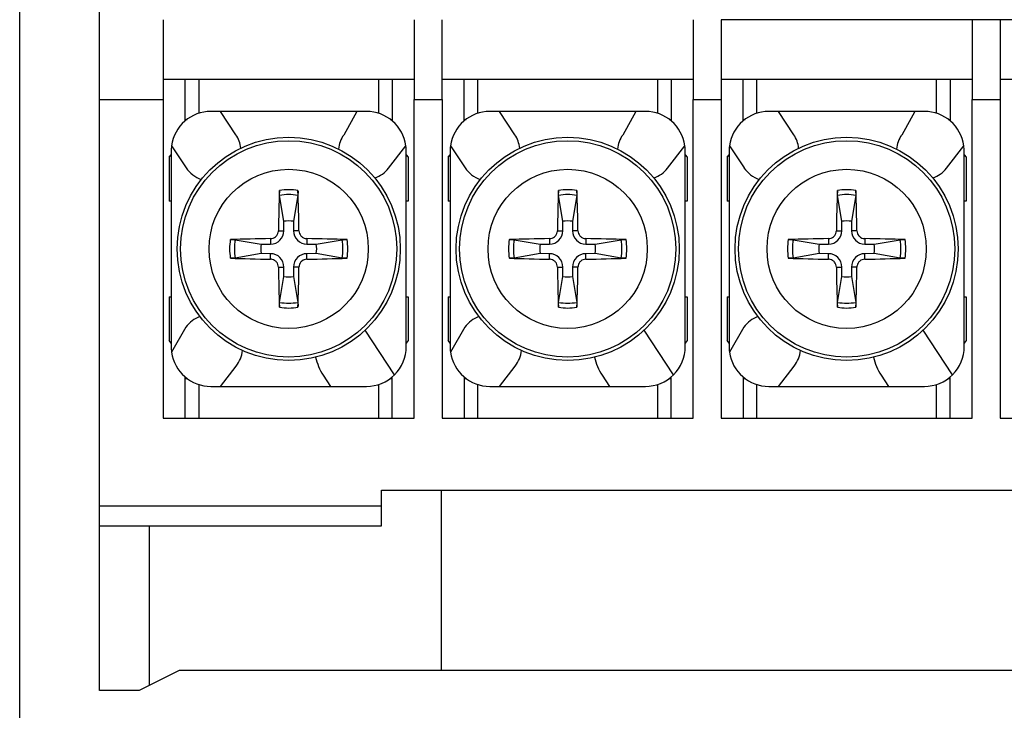
# Model space of a CAD drawing. Units: millimetres. Extents: x 1618 to 2031, y 423 to 709.
# Drawn here: x 1649 to 1674, y 604 to 621 of the extents above; entities that cross this region are included whole.
import ezdxf

# ---------------------------------------------------------------- set-up
doc = ezdxf.new("R2010")
doc.units = ezdxf.units.MM
doc.layers.add('가시적인_것(ISO)', color=7, linetype='Continuous')

msp = doc.modelspace()

# ---------------------------------------------------------------- linework, layer by layer
at = {"layer": '가시적인_것(ISO)', "color": 7, "linetype": 'Continuous'}
for p, q in [((1649.23, 580.839), (1649.23, 627.489)), ((1651.23, 604.664), (1651.23, 627.472)), ((1652.83, 621.489), (1652.83, 619.489)), ((1659.13, 621.489), (1659.13, 619.489)), ((1659.83, 619.489), (1659.83, 621.489)), ((1666.13, 621.489), (1666.13, 619.489)), ((1673.13, 621.489), (1666.83, 621.489)), ((1666.83, 621.489), (1666.83, 619.489)), ((1673.83, 621.489), (1673.13, 621.489)), ((1673.13, 621.489), (1673.13, 619.489)), ((1680.13, 621.489), (1673.83, 621.489)), ((1673.83, 621.489), (1673.83, 619.489)), ((1659.13, 619.989), (1652.83, 619.989)), ((1653.38, 618.949), (1653.38, 619.989)), ((1653.73, 619.143), (1653.73, 619.989)), ((1658.23, 619.989), (1658.23, 619.143)), ((1658.58, 619.989), (1658.58, 618.949)), ((1666.13, 619.989), (1659.83, 619.989)), ((1660.38, 618.949), (1660.38, 619.989)), ((1660.73, 619.143), (1660.73, 619.989)), ((1665.23, 619.989), (1665.23, 619.143)), ((1665.58, 619.989), (1665.58, 618.949)), ((1673.13, 619.989), (1666.83, 619.989)), ((1667.38, 618.949), (1667.38, 619.989)), ((1667.73, 619.143), (1667.73, 619.989)), ((1672.23, 619.989), (1672.23, 619.143)), ((1672.58, 619.989), (1672.58, 618.949)), ((1680.13, 619.989), (1673.83, 619.989)), ((1651.23, 619.489), (1652.83, 619.489)), ((1652.83, 619.489), (1652.83, 611.489)), ((1659.13, 611.489), (1659.13, 619.489)), ((1659.13, 619.489), (1659.83, 619.489)), ((1659.83, 619.489), (1659.83, 611.489)), ((1666.13, 619.489), (1666.83, 619.489)), ((1666.13, 611.489), (1666.13, 619.489)), ((1666.83, 619.489), (1666.83, 611.489)), ((1673.13, 611.489), (1673.13, 619.489)), ((1673.13, 619.489), (1673.83, 619.489)), ((1673.83, 619.489), (1673.83, 611.489)), ((1654.268, 619.189), (1654.03, 619.189)), ((1654.656, 618.603), (1654.268, 619.189)), ((1657.692, 619.189), (1654.268, 619.189)), ((1657.692, 619.189), (1657.361, 618.596)), ((1657.93, 619.189), (1657.692, 619.189)), ((1661.268, 619.189), (1661.03, 619.189)), ((1664.692, 619.189), (1661.268, 619.189)), ((1661.656, 618.603), (1661.268, 619.189)), ((1664.692, 619.189), (1664.361, 618.596)), ((1664.93, 619.189), (1664.692, 619.189)), ((1668.268, 619.189), (1668.03, 619.189)), ((1668.656, 618.603), (1668.268, 619.189)), ((1671.692, 619.189), (1668.268, 619.189)), ((1671.692, 619.189), (1671.361, 618.596)), ((1671.93, 619.189), (1671.692, 619.189)), ((1653.38, 618.989), (1653.43, 618.989)), ((1658.53, 618.989), (1658.58, 618.989)), ((1660.38, 618.989), (1660.43, 618.989)), ((1665.53, 618.989), (1665.58, 618.989)), ((1667.38, 618.989), (1667.43, 618.989)), ((1672.53, 618.989), (1672.58, 618.989)), ((1653.03, 618.189), (1653.03, 613.289)), ((1653.04, 618.327), (1653.405, 617.775)), ((1658.485, 617.762), (1658.921, 618.327)), ((1658.93, 613.289), (1658.93, 618.189)), ((1660.03, 618.189), (1660.03, 613.289)), ((1660.04, 618.327), (1660.405, 617.775)), ((1665.485, 617.762), (1665.921, 618.327)), ((1665.93, 613.289), (1665.93, 618.189)), ((1667.03, 618.189), (1667.03, 613.289)), ((1667.04, 618.327), (1667.405, 617.775)), ((1672.485, 617.762), (1672.921, 618.327)), ((1672.93, 613.289), (1672.93, 618.189)), ((1652.98, 618.039), (1653.03, 618.102)), ((1652.98, 618.039), (1652.98, 616.939)), ((1658.93, 618.102), (1658.98, 618.039)), ((1658.98, 618.039), (1658.98, 616.939)), ((1659.98, 618.039), (1660.03, 618.102)), ((1659.98, 618.039), (1659.98, 616.939)), ((1665.93, 618.102), (1665.98, 618.039)), ((1665.98, 618.039), (1665.98, 616.939)), ((1666.98, 618.039), (1667.03, 618.102)), ((1666.98, 618.039), (1666.98, 616.939)), ((1672.93, 618.102), (1672.98, 618.039)), ((1672.98, 618.039), (1672.98, 616.939)), ((1653.03, 616.939), (1652.98, 616.939)), ((1655.862, 616.431), (1655.751, 617.082)), ((1656.21, 617.082), (1656.099, 616.431)), ((1658.98, 616.939), (1658.93, 616.939)), ((1660.03, 616.939), (1659.98, 616.939)), ((1662.862, 616.431), (1662.751, 617.082)), ((1663.21, 617.082), (1663.099, 616.431)), ((1665.98, 616.939), (1665.93, 616.939)), ((1667.03, 616.939), (1666.98, 616.939)), ((1669.862, 616.431), (1669.751, 617.082)), ((1670.21, 617.082), (1670.099, 616.431)), ((1672.98, 616.939), (1672.93, 616.939)), ((1655.86, 616.194), (1655.862, 616.431)), ((1656.099, 616.431), (1656.101, 616.194)), ((1662.86, 616.194), (1662.862, 616.431)), ((1663.099, 616.431), (1663.101, 616.194)), ((1669.86, 616.194), (1669.862, 616.431)), ((1670.099, 616.431), (1670.101, 616.194)), ((1655.722, 616.195), (1655.86, 616.194)), ((1656.238, 616.195), (1656.101, 616.194)), ((1662.722, 616.195), (1662.86, 616.194)), ((1663.238, 616.195), (1663.101, 616.194)), ((1669.722, 616.195), (1669.86, 616.194)), ((1670.238, 616.195), (1670.101, 616.194)), ((1654.637, 615.968), (1655.288, 615.858)), ((1655.525, 615.997), (1655.526, 615.86)), ((1656.436, 615.997), (1656.435, 615.86)), ((1656.672, 615.858), (1657.323, 615.968)), ((1661.637, 615.968), (1662.288, 615.858)), ((1662.525, 615.997), (1662.526, 615.86)), ((1663.436, 615.997), (1663.435, 615.86)), ((1663.672, 615.858), (1664.323, 615.968)), ((1668.637, 615.968), (1669.288, 615.858)), ((1669.525, 615.997), (1669.526, 615.86)), ((1670.436, 615.997), (1670.435, 615.86)), ((1670.672, 615.858), (1671.323, 615.968)), ((1655.288, 615.858), (1655.526, 615.86)), ((1656.435, 615.86), (1656.672, 615.858)), ((1662.288, 615.858), (1662.526, 615.86)), ((1663.435, 615.86), (1663.672, 615.858)), ((1669.288, 615.858), (1669.526, 615.86)), ((1670.435, 615.86), (1670.672, 615.858)), ((1655.288, 615.62), (1654.637, 615.51)), ((1655.526, 615.618), (1655.288, 615.62)), ((1655.525, 615.481), (1655.526, 615.618)), ((1656.672, 615.62), (1656.435, 615.618)), ((1656.436, 615.481), (1656.435, 615.618)), ((1657.323, 615.51), (1656.672, 615.62)), ((1662.288, 615.62), (1661.637, 615.51)), ((1662.526, 615.618), (1662.288, 615.62)), ((1662.525, 615.481), (1662.526, 615.618)), ((1663.672, 615.62), (1663.435, 615.618)), ((1663.436, 615.481), (1663.435, 615.618)), ((1664.323, 615.51), (1663.672, 615.62)), ((1669.288, 615.62), (1668.637, 615.51)), ((1669.526, 615.618), (1669.288, 615.62)), ((1669.525, 615.481), (1669.526, 615.618)), ((1670.672, 615.62), (1670.435, 615.618)), ((1670.436, 615.481), (1670.435, 615.618)), ((1671.323, 615.51), (1670.672, 615.62)), ((1655.722, 615.283), (1655.86, 615.284)), ((1655.862, 615.047), (1655.86, 615.284)), ((1656.101, 615.284), (1656.099, 615.047)), ((1656.238, 615.283), (1656.101, 615.284)), ((1662.722, 615.283), (1662.86, 615.284)), ((1662.862, 615.047), (1662.86, 615.284)), ((1663.101, 615.284), (1663.099, 615.047)), ((1663.238, 615.283), (1663.101, 615.284)), ((1669.722, 615.283), (1669.86, 615.284)), ((1669.862, 615.047), (1669.86, 615.284)), ((1670.101, 615.284), (1670.099, 615.047)), ((1670.238, 615.283), (1670.101, 615.284)), ((1655.751, 614.396), (1655.862, 615.047)), ((1656.099, 615.047), (1656.21, 614.396)), ((1662.751, 614.396), (1662.862, 615.047)), ((1663.099, 615.047), (1663.21, 614.396)), ((1669.751, 614.396), (1669.862, 615.047)), ((1670.099, 615.047), (1670.21, 614.396)), ((1652.98, 614.539), (1653.03, 614.539)), ((1652.98, 614.539), (1652.98, 613.439)), ((1658.93, 614.539), (1658.98, 614.539)), ((1658.98, 614.539), (1658.98, 613.439)), ((1659.98, 614.539), (1659.98, 613.439)), ((1659.98, 614.539), (1660.03, 614.539)), ((1665.93, 614.539), (1665.98, 614.539)), ((1665.98, 614.539), (1665.98, 613.439)), ((1666.98, 614.539), (1666.98, 613.439)), ((1666.98, 614.539), (1667.03, 614.539)), ((1672.93, 614.539), (1672.98, 614.539)), ((1672.98, 614.539), (1672.98, 613.439)), ((1653.397, 613.777), (1653.04, 613.151)), ((1658.636, 612.581), (1657.898, 613.698)), ((1660.397, 613.777), (1660.04, 613.151)), ((1665.636, 612.581), (1664.898, 613.698)), ((1667.397, 613.777), (1667.04, 613.151)), ((1672.636, 612.581), (1671.898, 613.698)), ((1653.03, 613.376), (1652.98, 613.439)), ((1658.98, 613.439), (1658.93, 613.376)), ((1660.03, 613.376), (1659.98, 613.439)), ((1665.98, 613.439), (1665.93, 613.376)), ((1667.03, 613.376), (1666.98, 613.439)), ((1672.98, 613.439), (1672.93, 613.376)), ((1654.268, 612.289), (1654.663, 612.801)), ((1661.268, 612.289), (1661.663, 612.801)), ((1668.268, 612.289), (1668.663, 612.801)), ((1653.38, 611.489), (1653.38, 612.529)), ((1653.38, 612.489), (1653.43, 612.489)), ((1656.845, 612.571), (1657.031, 612.289)), ((1658.53, 612.489), (1658.58, 612.489)), ((1658.58, 611.489), (1658.58, 612.529)), ((1660.38, 612.529), (1660.38, 611.489)), ((1660.38, 612.489), (1660.43, 612.489)), ((1663.845, 612.571), (1664.031, 612.289)), ((1665.53, 612.489), (1665.58, 612.489)), ((1665.58, 611.489), (1665.58, 612.529)), ((1667.38, 612.529), (1667.38, 611.489)), ((1667.38, 612.489), (1667.43, 612.489)), ((1670.845, 612.571), (1671.031, 612.289)), ((1672.53, 612.489), (1672.58, 612.489)), ((1672.58, 611.489), (1672.58, 612.529)), ((1653.73, 611.489), (1653.73, 612.335)), ((1654.03, 612.289), (1654.268, 612.289)), ((1654.268, 612.289), (1657.031, 612.289)), ((1657.031, 612.289), (1657.93, 612.289)), ((1658.23, 612.335), (1658.23, 611.489)), ((1660.73, 611.489), (1660.73, 612.335)), ((1661.03, 612.289), (1661.268, 612.289)), ((1661.268, 612.289), (1664.031, 612.289)), ((1664.031, 612.289), (1664.93, 612.289)), ((1665.23, 612.335), (1665.23, 611.489)), ((1667.73, 611.489), (1667.73, 612.335)), ((1668.03, 612.289), (1668.268, 612.289)), ((1668.268, 612.289), (1671.031, 612.289)), ((1671.031, 612.289), (1671.93, 612.289)), ((1672.23, 612.335), (1672.23, 611.489)), ((1652.83, 611.489), (1659.13, 611.489)), ((1659.83, 611.489), (1666.13, 611.489)), ((1666.83, 611.489), (1673.13, 611.489)), ((1673.83, 611.489), (1680.13, 611.489)), ((1658.305, 609.689), (1686.73, 609.689)), ((1658.305, 609.289), (1658.305, 609.689)), ((1659.805, 609.689), (1659.805, 605.164)), ((1658.305, 609.289), (1651.23, 609.289)), ((1658.305, 608.789), (1658.305, 609.289)), ((1651.23, 608.789), (1658.305, 608.789)), ((1652.48, 608.789), (1652.48, 604.789)), ((1653.23, 605.164), (1652.23, 604.664)), ((1725.23, 605.164), (1653.23, 605.164)), ((1652.23, 604.664), (1651.23, 604.664))]:
    msp.add_line(p, q, dxfattribs=at)
for centre, radius in [((1655.98, 615.739), 2.8), ((1655.98, 615.739), 2.714), ((1662.98, 615.739), 2.8), ((1662.98, 615.739), 2.714), ((1669.98, 615.739), 2.8), ((1669.98, 615.739), 2.714), ((1655.98, 615.739), 1.998), ((1662.98, 615.739), 1.998), ((1669.98, 615.739), 1.998)]:
    msp.add_circle(centre, radius, dxfattribs=at)
for centre, radius, start, end in [((1654.03, 618.189), 1, 90, 172.0558), ((1657.93, 618.189), 1, 7.9442, 90), ((1661.03, 618.189), 1, 90, 172.0558), ((1664.93, 618.189), 1, 7.9442, 90), ((1668.03, 618.189), 1, 90, 172.0558), ((1671.93, 618.189), 1, 7.9442, 90), ((1654.03, 618.189), 0.75, 5.9591, 33.4654), ((1657.93, 618.189), 0.7, 144.4604, 175.5362), ((1661.03, 618.189), 0.75, 5.9591, 33.4654), ((1664.93, 618.189), 0.7, 144.4604, 175.5362), ((1668.03, 618.189), 0.75, 5.9591, 33.4654), ((1671.93, 618.189), 0.7, 144.4604, 175.5362), ((1654.03, 618.189), 1, 172.0558, 180), ((1657.93, 618.189), 1, 0, 7.9442), ((1661.03, 618.189), 1, 172.0558, 180), ((1664.93, 618.189), 1, 0, 7.9442), ((1668.03, 618.189), 1, 172.0558, 180), ((1671.93, 618.189), 1, 0, 7.9442), ((1654.03, 618.189), 0.75, 213.4654, 251.0741), ((1657.93, 618.189), 0.7, 287.432, 322.3861), ((1661.03, 618.189), 0.75, 213.4654, 251.0741), ((1664.93, 618.189), 0.7, 287.432, 322.3861), ((1668.03, 618.189), 0.75, 213.4654, 251.0741), ((1671.93, 618.189), 0.7, 287.432, 322.3861), ((1655.98, 615.739), 1.483, 80.9605, 99.0395), ((1662.98, 615.739), 1.483, 80.9605, 99.0395), ((1669.98, 615.739), 1.483, 80.9605, 99.0395), ((1655.98, 615.739), 1.362, 80.3053, 99.6947), ((1662.98, 615.739), 1.362, 80.3053, 99.6947), ((1669.98, 615.739), 1.362, 80.3053, 99.6947), ((1655.98, 615.739), 0.702, 80.2669, 99.7331), ((1662.98, 615.739), 0.702, 80.2669, 99.7331), ((1669.98, 615.739), 0.702, 80.2669, 99.7331), ((1655.523, 616.196), 0.337, 270.4525, 359.5475), ((1656.438, 616.196), 0.337, 180.4525, 269.5475), ((1662.523, 616.196), 0.337, 270.4525, 359.5475), ((1663.438, 616.196), 0.337, 180.4525, 269.5475), ((1669.523, 616.196), 0.337, 270.4525, 359.5475), ((1670.438, 616.196), 0.337, 180.4525, 269.5475), ((1655.98, 615.739), 1.483, 170.9605, 189.0395), ((1655.98, 615.739), 1.362, 170.3053, 189.6947), ((1655.98, 615.739), 1.362, 350.3053, 9.6947), ((1655.98, 615.739), 1.483, 350.9605, 9.0395), ((1662.98, 615.739), 1.483, 170.9605, 189.0395), ((1662.98, 615.739), 1.362, 170.3053, 189.6947), ((1662.98, 615.739), 1.362, 350.3053, 9.6947), ((1662.98, 615.739), 1.483, 350.9605, 9.0395), ((1669.98, 615.739), 1.483, 170.9605, 189.0395), ((1669.98, 615.739), 1.362, 170.3053, 189.6947), ((1669.98, 615.739), 1.362, 350.3053, 9.6947), ((1669.98, 615.739), 1.483, 350.9605, 9.0395), ((1655.98, 615.739), 0.702, 170.2669, 189.7331), ((1655.98, 615.739), 0.702, 350.2669, 9.7331), ((1662.98, 615.739), 0.702, 170.2669, 189.7331), ((1662.98, 615.739), 0.702, 350.2669, 9.7331), ((1669.98, 615.739), 0.702, 170.2669, 189.7331), ((1669.98, 615.739), 0.702, 350.2669, 9.7331), ((1655.523, 615.282), 0.337, 0.4525, 89.5475), ((1656.438, 615.282), 0.337, 90.4525, 179.5475), ((1662.523, 615.282), 0.337, 0.4525, 89.5475), ((1663.438, 615.282), 0.337, 90.4525, 179.5475), ((1669.523, 615.282), 0.337, 0.4525, 89.5475), ((1670.438, 615.282), 0.337, 90.4525, 179.5475), ((1655.98, 615.739), 0.702, 260.2669, 279.7331), ((1662.98, 615.739), 0.702, 260.2669, 279.7331), ((1669.98, 615.739), 0.702, 260.2669, 279.7331), ((1655.98, 615.739), 1.483, 260.9605, 279.0395), ((1655.98, 615.739), 1.362, 260.3053, 279.6947), ((1662.98, 615.739), 1.483, 260.9605, 279.0395), ((1662.98, 615.739), 1.362, 260.3053, 279.6947), ((1669.98, 615.739), 1.483, 260.9605, 279.0395), ((1669.98, 615.739), 1.362, 260.3053, 279.6947), ((1654.03, 613.289), 0.799, 110.1268, 142.3861), ((1661.03, 613.289), 0.799, 110.1268, 142.3861), ((1668.03, 613.289), 0.799, 110.1268, 142.3861), ((1654.03, 613.289), 1, 180, 187.9442), ((1657.93, 613.289), 1, 314.9186, 0), ((1661.03, 613.289), 1, 180, 187.9442), ((1664.93, 613.289), 1, 314.9186, 0), ((1668.03, 613.289), 1, 180, 187.9442), ((1671.93, 613.289), 1, 314.9186, 360), ((1654.03, 613.289), 1, 187.9442, 270), ((1654.03, 613.289), 0.799, 322.3861, 352.837), ((1657.93, 613.289), 1.301, 191.8426, 213.4654), ((1661.03, 613.289), 1, 187.9442, 270), ((1661.03, 613.289), 0.799, 322.3861, 352.837), ((1664.93, 613.289), 1.301, 191.8426, 213.4654), ((1668.03, 613.289), 1, 187.9442, 270), ((1668.03, 613.289), 0.799, 322.3861, 352.837), ((1671.93, 613.289), 1.301, 191.8426, 213.4654), ((1657.93, 613.289), 1, 270, 314.9186), ((1664.93, 613.289), 1, 270, 314.9186), ((1671.93, 613.289), 1, 270, 314.9186)]:
    msp.add_arc(centre, radius, start, end, dxfattribs=at)
for centre, major_axis, start_param, end_param in [((1656.152, 615.738), (-0.039, -4.997), 4.415408, 4.62147), ((1655.808, 615.738), (-0.039, 4.997), -1.479878, -1.273815), ((1663.152, 615.738), (-0.039, -4.997), 4.415408, 4.62147), ((1662.808, 615.738), (-0.039, 4.997), -1.479878, -1.273815), ((1670.152, 615.738), (-0.039, -4.997), 4.415408, 4.62147), ((1669.808, 615.738), (-0.039, 4.997), -1.479878, -1.273815), ((1655.982, 615.567), (-4.997, -0.039), -1.479878, -1.273815), ((1655.979, 615.567), (-4.997, 0.039), 4.415408, 4.62147), ((1662.982, 615.567), (-4.997, -0.039), -1.479878, -1.273815), ((1662.979, 615.567), (-4.997, 0.039), 4.415408, 4.62147), ((1669.982, 615.567), (-4.997, -0.039), -1.479878, -1.273815), ((1669.979, 615.567), (-4.997, 0.039), 4.415408, 4.62147), ((1655.982, 615.911), (4.997, -0.039), 4.415408, 4.62147), ((1655.979, 615.911), (4.997, 0.039), -1.479878, -1.273815), ((1662.982, 615.911), (4.997, -0.039), 4.415408, 4.62147), ((1662.979, 615.911), (4.997, 0.039), -1.479878, -1.273815), ((1669.982, 615.911), (4.997, -0.039), 4.415408, 4.62147), ((1669.979, 615.911), (4.997, 0.039), -1.479878, -1.273815), ((1656.152, 615.74), (0.039, -4.997), -1.479878, -1.273815), ((1655.808, 615.74), (0.039, 4.997), 4.415408, 4.62147), ((1663.152, 615.74), (0.039, -4.997), -1.479878, -1.273815), ((1662.808, 615.74), (0.039, 4.997), 4.415408, 4.62147), ((1670.152, 615.74), (0.039, -4.997), -1.479878, -1.273815), ((1669.808, 615.74), (0.039, 4.997), 4.415408, 4.62147)]:
    msp.add_ellipse(centre, major_axis=major_axis, ratio=0.087156, start_param=start_param, end_param=end_param, dxfattribs=at)
for points, knots in [([(1655.751, 617.082), (1655.75, 617.087), (1655.749, 617.093), (1655.748, 617.109), (1655.748, 617.119), (1655.747, 617.139), (1655.747, 617.15), (1655.747, 617.173), (1655.747, 617.184), (1655.747, 617.198), (1655.747, 617.201), (1655.747, 617.203)], [0, 0, 0, 0, 0.23421, 0.23421, 0.468292, 0.468292, 0.704394, 0.704394, 0.944674, 0.944674, 1, 1, 1, 1]), ([(1656.213, 617.203), (1656.214, 617.192), (1656.214, 617.18), (1656.214, 617.157), (1656.214, 617.145), (1656.213, 617.124), (1656.213, 617.114), (1656.212, 617.097), (1656.211, 617.089), (1656.21, 617.083), (1656.21, 617.082), (1656.21, 617.082)], [0, 0, 0, 0, 0.243721, 0.243721, 0.4876, 0.4876, 0.728991, 0.728991, 0.966023, 0.966023, 1, 1, 1, 1]), ([(1662.751, 617.082), (1662.75, 617.087), (1662.749, 617.093), (1662.748, 617.109), (1662.748, 617.119), (1662.747, 617.139), (1662.747, 617.15), (1662.747, 617.173), (1662.747, 617.184), (1662.747, 617.198), (1662.747, 617.201), (1662.747, 617.203)], [0, 0, 0, 0, 0.23421, 0.23421, 0.468292, 0.468292, 0.704394, 0.704394, 0.944674, 0.944674, 1, 1, 1, 1]), ([(1663.213, 617.203), (1663.214, 617.192), (1663.214, 617.18), (1663.214, 617.157), (1663.214, 617.145), (1663.213, 617.124), (1663.213, 617.114), (1663.212, 617.097), (1663.211, 617.089), (1663.21, 617.083), (1663.21, 617.082), (1663.21, 617.082)], [0, 0, 0, 0, 0.243721, 0.243721, 0.4876, 0.4876, 0.728991, 0.728991, 0.966023, 0.966023, 1, 1, 1, 1]), ([(1669.751, 617.082), (1669.75, 617.087), (1669.749, 617.093), (1669.748, 617.109), (1669.748, 617.119), (1669.747, 617.139), (1669.747, 617.15), (1669.747, 617.173), (1669.747, 617.184), (1669.747, 617.198), (1669.747, 617.201), (1669.747, 617.203)], [0, 0, 0, 0, 0.23421, 0.23421, 0.468292, 0.468292, 0.704394, 0.704394, 0.944674, 0.944674, 1, 1, 1, 1]), ([(1670.213, 617.203), (1670.214, 617.192), (1670.214, 617.18), (1670.214, 617.157), (1670.214, 617.145), (1670.213, 617.124), (1670.213, 617.114), (1670.212, 617.097), (1670.211, 617.089), (1670.21, 617.083), (1670.21, 617.082), (1670.21, 617.082)], [0, 0, 0, 0, 0.243721, 0.243721, 0.4876, 0.4876, 0.728991, 0.728991, 0.966023, 0.966023, 1, 1, 1, 1]), ([(1655.525, 615.997), (1655.547, 615.997), (1655.569, 616.002), (1655.612, 616.017), (1655.632, 616.029), (1655.666, 616.057), (1655.681, 616.074), (1655.704, 616.112), (1655.713, 616.134), (1655.72, 616.168), (1655.722, 616.182), (1655.722, 616.195)], [0, 0, 0, 0, 0.218694, 0.218694, 0.437462, 0.437462, 0.655107, 0.655107, 0.872341, 0.872341, 1, 1, 1, 1]), ([(1656.238, 616.195), (1656.239, 616.172), (1656.243, 616.15), (1656.258, 616.108), (1656.27, 616.088), (1656.298, 616.053), (1656.316, 616.038), (1656.354, 616.015), (1656.375, 616.006), (1656.41, 615.999), (1656.423, 615.997), (1656.436, 615.997)], [0, 0, 0, 0, 0.218694, 0.218694, 0.437462, 0.437462, 0.655107, 0.655107, 0.872341, 0.872341, 1, 1, 1, 1]), ([(1662.525, 615.997), (1662.547, 615.997), (1662.569, 616.002), (1662.612, 616.017), (1662.632, 616.029), (1662.666, 616.057), (1662.681, 616.074), (1662.704, 616.112), (1662.713, 616.134), (1662.72, 616.168), (1662.722, 616.182), (1662.722, 616.195)], [0, 0, 0, 0, 0.218694, 0.218694, 0.437462, 0.437462, 0.655107, 0.655107, 0.872341, 0.872341, 1, 1, 1, 1]), ([(1663.238, 616.195), (1663.239, 616.172), (1663.243, 616.15), (1663.258, 616.108), (1663.27, 616.088), (1663.298, 616.053), (1663.316, 616.038), (1663.354, 616.015), (1663.375, 616.006), (1663.41, 615.999), (1663.423, 615.997), (1663.436, 615.997)], [0, 0, 0, 0, 0.218694, 0.218694, 0.437462, 0.437462, 0.655107, 0.655107, 0.872341, 0.872341, 1, 1, 1, 1]), ([(1669.525, 615.997), (1669.547, 615.997), (1669.569, 616.002), (1669.612, 616.017), (1669.632, 616.029), (1669.666, 616.057), (1669.681, 616.074), (1669.704, 616.112), (1669.713, 616.134), (1669.72, 616.168), (1669.722, 616.182), (1669.722, 616.195)], [0, 0, 0, 0, 0.218694, 0.218694, 0.437462, 0.437462, 0.655107, 0.655107, 0.872341, 0.872341, 1, 1, 1, 1]), ([(1670.238, 616.195), (1670.239, 616.172), (1670.243, 616.15), (1670.258, 616.108), (1670.27, 616.088), (1670.298, 616.053), (1670.316, 616.038), (1670.354, 616.015), (1670.375, 616.006), (1670.41, 615.999), (1670.423, 615.997), (1670.436, 615.997)], [0, 0, 0, 0, 0.218694, 0.218694, 0.437462, 0.437462, 0.655107, 0.655107, 0.872341, 0.872341, 1, 1, 1, 1]), ([(1654.516, 615.972), (1654.527, 615.972), (1654.539, 615.972), (1654.562, 615.973), (1654.574, 615.972), (1654.595, 615.972), (1654.605, 615.971), (1654.622, 615.97), (1654.63, 615.97), (1654.636, 615.969), (1654.637, 615.968), (1654.637, 615.968)], [0, 0, 0, 0, 0.243721, 0.243721, 0.4876, 0.4876, 0.728991, 0.728991, 0.966023, 0.966023, 1, 1, 1, 1]), ([(1657.323, 615.968), (1657.328, 615.969), (1657.335, 615.97), (1657.351, 615.971), (1657.36, 615.972), (1657.38, 615.972), (1657.391, 615.973), (1657.414, 615.973), (1657.426, 615.972), (1657.439, 615.972), (1657.442, 615.972), (1657.444, 615.972)], [0, 0, 0, 0, 0.23421, 0.23421, 0.468292, 0.468292, 0.704394, 0.704394, 0.944674, 0.944674, 1, 1, 1, 1]), ([(1661.516, 615.972), (1661.527, 615.972), (1661.539, 615.972), (1661.562, 615.973), (1661.574, 615.972), (1661.595, 615.972), (1661.605, 615.971), (1661.622, 615.97), (1661.63, 615.97), (1661.636, 615.969), (1661.637, 615.968), (1661.637, 615.968)], [0, 0, 0, 0, 0.243721, 0.243721, 0.4876, 0.4876, 0.728991, 0.728991, 0.966023, 0.966023, 1, 1, 1, 1]), ([(1664.323, 615.968), (1664.328, 615.969), (1664.335, 615.97), (1664.351, 615.971), (1664.36, 615.972), (1664.38, 615.972), (1664.391, 615.973), (1664.414, 615.973), (1664.426, 615.972), (1664.439, 615.972), (1664.442, 615.972), (1664.444, 615.972)], [0, 0, 0, 0, 0.23421, 0.23421, 0.468292, 0.468292, 0.704394, 0.704394, 0.944674, 0.944674, 1, 1, 1, 1]), ([(1668.516, 615.972), (1668.527, 615.972), (1668.539, 615.972), (1668.562, 615.973), (1668.574, 615.972), (1668.595, 615.972), (1668.605, 615.971), (1668.622, 615.97), (1668.63, 615.97), (1668.636, 615.969), (1668.637, 615.968), (1668.637, 615.968)], [0, 0, 0, 0, 0.243721, 0.243721, 0.4876, 0.4876, 0.728991, 0.728991, 0.966023, 0.966023, 1, 1, 1, 1]), ([(1671.323, 615.968), (1671.328, 615.969), (1671.335, 615.97), (1671.351, 615.971), (1671.36, 615.972), (1671.38, 615.972), (1671.391, 615.973), (1671.414, 615.973), (1671.426, 615.972), (1671.439, 615.972), (1671.442, 615.972), (1671.444, 615.972)], [0, 0, 0, 0, 0.23421, 0.23421, 0.468292, 0.468292, 0.704394, 0.704394, 0.944674, 0.944674, 1, 1, 1, 1]), ([(1654.637, 615.51), (1654.633, 615.509), (1654.626, 615.508), (1654.61, 615.507), (1654.601, 615.506), (1654.58, 615.506), (1654.569, 615.505), (1654.547, 615.505), (1654.535, 615.505), (1654.521, 615.506), (1654.519, 615.506), (1654.516, 615.506)], [0, 0, 0, 0, 0.23421, 0.23421, 0.468292, 0.468292, 0.704394, 0.704394, 0.944674, 0.944674, 1, 1, 1, 1]), ([(1655.722, 615.283), (1655.722, 615.306), (1655.718, 615.328), (1655.702, 615.37), (1655.691, 615.39), (1655.662, 615.425), (1655.645, 615.44), (1655.607, 615.463), (1655.586, 615.472), (1655.551, 615.479), (1655.538, 615.481), (1655.525, 615.481)], [0, 0, 0, 0, 0.218694, 0.218694, 0.437462, 0.437462, 0.655107, 0.655107, 0.872341, 0.872341, 1, 1, 1, 1]), ([(1656.436, 615.481), (1656.414, 615.48), (1656.391, 615.476), (1656.349, 615.461), (1656.329, 615.449), (1656.294, 615.421), (1656.279, 615.404), (1656.256, 615.365), (1656.248, 615.344), (1656.24, 615.31), (1656.239, 615.296), (1656.238, 615.283)], [0, 0, 0, 0, 0.218694, 0.218694, 0.437462, 0.437462, 0.655107, 0.655107, 0.872341, 0.872341, 1, 1, 1, 1]), ([(1657.444, 615.506), (1657.433, 615.506), (1657.422, 615.505), (1657.398, 615.505), (1657.387, 615.505), (1657.365, 615.506), (1657.355, 615.506), (1657.338, 615.508), (1657.331, 615.508), (1657.325, 615.509), (1657.324, 615.509), (1657.323, 615.51)], [0, 0, 0, 0, 0.243721, 0.243721, 0.4876, 0.4876, 0.728991, 0.728991, 0.966023, 0.966023, 1, 1, 1, 1]), ([(1661.637, 615.51), (1661.633, 615.509), (1661.626, 615.508), (1661.61, 615.507), (1661.601, 615.506), (1661.58, 615.506), (1661.569, 615.505), (1661.547, 615.505), (1661.535, 615.505), (1661.521, 615.506), (1661.519, 615.506), (1661.516, 615.506)], [0, 0, 0, 0, 0.23421, 0.23421, 0.468292, 0.468292, 0.704394, 0.704394, 0.944674, 0.944674, 1, 1, 1, 1]), ([(1662.722, 615.283), (1662.722, 615.306), (1662.718, 615.328), (1662.702, 615.37), (1662.691, 615.39), (1662.662, 615.425), (1662.645, 615.44), (1662.607, 615.463), (1662.586, 615.472), (1662.551, 615.479), (1662.538, 615.481), (1662.525, 615.481)], [0, 0, 0, 0, 0.218694, 0.218694, 0.437462, 0.437462, 0.655107, 0.655107, 0.872341, 0.872341, 1, 1, 1, 1]), ([(1663.436, 615.481), (1663.414, 615.48), (1663.391, 615.476), (1663.349, 615.461), (1663.329, 615.449), (1663.294, 615.421), (1663.279, 615.404), (1663.256, 615.365), (1663.248, 615.344), (1663.24, 615.31), (1663.239, 615.296), (1663.238, 615.283)], [0, 0, 0, 0, 0.218694, 0.218694, 0.437462, 0.437462, 0.655107, 0.655107, 0.872341, 0.872341, 1, 1, 1, 1]), ([(1664.444, 615.506), (1664.433, 615.506), (1664.422, 615.505), (1664.398, 615.505), (1664.387, 615.505), (1664.365, 615.506), (1664.355, 615.506), (1664.338, 615.508), (1664.331, 615.508), (1664.325, 615.509), (1664.324, 615.509), (1664.323, 615.51)], [0, 0, 0, 0, 0.243721, 0.243721, 0.4876, 0.4876, 0.728991, 0.728991, 0.966023, 0.966023, 1, 1, 1, 1]), ([(1668.637, 615.51), (1668.633, 615.509), (1668.626, 615.508), (1668.61, 615.507), (1668.601, 615.506), (1668.58, 615.506), (1668.569, 615.505), (1668.547, 615.505), (1668.535, 615.505), (1668.521, 615.506), (1668.519, 615.506), (1668.516, 615.506)], [0, 0, 0, 0, 0.23421, 0.23421, 0.468292, 0.468292, 0.704394, 0.704394, 0.944674, 0.944674, 1, 1, 1, 1]), ([(1669.722, 615.283), (1669.722, 615.306), (1669.718, 615.328), (1669.702, 615.37), (1669.691, 615.39), (1669.662, 615.425), (1669.645, 615.44), (1669.607, 615.463), (1669.586, 615.472), (1669.551, 615.479), (1669.538, 615.481), (1669.525, 615.481)], [0, 0, 0, 0, 0.218694, 0.218694, 0.437462, 0.437462, 0.655107, 0.655107, 0.872341, 0.872341, 1, 1, 1, 1]), ([(1670.436, 615.481), (1670.414, 615.48), (1670.391, 615.476), (1670.349, 615.461), (1670.329, 615.449), (1670.294, 615.421), (1670.279, 615.404), (1670.256, 615.365), (1670.248, 615.344), (1670.24, 615.31), (1670.239, 615.296), (1670.238, 615.283)], [0, 0, 0, 0, 0.218694, 0.218694, 0.437462, 0.437462, 0.655107, 0.655107, 0.872341, 0.872341, 1, 1, 1, 1]), ([(1671.444, 615.506), (1671.433, 615.506), (1671.422, 615.505), (1671.398, 615.505), (1671.387, 615.505), (1671.365, 615.506), (1671.355, 615.506), (1671.338, 615.508), (1671.331, 615.508), (1671.325, 615.509), (1671.324, 615.509), (1671.323, 615.51)], [0, 0, 0, 0, 0.243721, 0.243721, 0.4876, 0.4876, 0.728991, 0.728991, 0.966023, 0.966023, 1, 1, 1, 1]), ([(1655.747, 614.275), (1655.747, 614.286), (1655.747, 614.298), (1655.747, 614.321), (1655.747, 614.333), (1655.747, 614.354), (1655.748, 614.364), (1655.749, 614.381), (1655.75, 614.388), (1655.751, 614.395), (1655.751, 614.395), (1655.751, 614.396)], [0, 0, 0, 0, 0.243721, 0.243721, 0.4876, 0.4876, 0.728991, 0.728991, 0.966023, 0.966023, 1, 1, 1, 1]), ([(1656.21, 614.396), (1656.21, 614.391), (1656.211, 614.385), (1656.212, 614.369), (1656.213, 614.359), (1656.214, 614.339), (1656.214, 614.328), (1656.214, 614.305), (1656.214, 614.294), (1656.213, 614.28), (1656.213, 614.277), (1656.213, 614.275)], [0, 0, 0, 0, 0.23421, 0.23421, 0.468292, 0.468292, 0.704394, 0.704394, 0.944674, 0.944674, 1, 1, 1, 1]), ([(1662.747, 614.275), (1662.747, 614.286), (1662.747, 614.298), (1662.747, 614.321), (1662.747, 614.333), (1662.747, 614.354), (1662.748, 614.364), (1662.749, 614.381), (1662.75, 614.388), (1662.751, 614.395), (1662.751, 614.395), (1662.751, 614.396)], [0, 0, 0, 0, 0.243721, 0.243721, 0.4876, 0.4876, 0.728991, 0.728991, 0.966023, 0.966023, 1, 1, 1, 1]), ([(1663.21, 614.396), (1663.21, 614.391), (1663.211, 614.385), (1663.212, 614.369), (1663.213, 614.359), (1663.214, 614.339), (1663.214, 614.328), (1663.214, 614.305), (1663.214, 614.294), (1663.213, 614.28), (1663.213, 614.277), (1663.213, 614.275)], [0, 0, 0, 0, 0.23421, 0.23421, 0.468292, 0.468292, 0.704394, 0.704394, 0.944674, 0.944674, 1, 1, 1, 1]), ([(1669.747, 614.275), (1669.747, 614.286), (1669.747, 614.298), (1669.747, 614.321), (1669.747, 614.333), (1669.747, 614.354), (1669.748, 614.364), (1669.749, 614.381), (1669.75, 614.388), (1669.751, 614.395), (1669.751, 614.395), (1669.751, 614.396)], [0, 0, 0, 0, 0.243721, 0.243721, 0.4876, 0.4876, 0.728991, 0.728991, 0.966023, 0.966023, 1, 1, 1, 1]), ([(1670.21, 614.396), (1670.21, 614.391), (1670.211, 614.385), (1670.212, 614.369), (1670.213, 614.359), (1670.214, 614.339), (1670.214, 614.328), (1670.214, 614.305), (1670.214, 614.294), (1670.213, 614.28), (1670.213, 614.277), (1670.213, 614.275)], [0, 0, 0, 0, 0.23421, 0.23421, 0.468292, 0.468292, 0.704394, 0.704394, 0.944674, 0.944674, 1, 1, 1, 1])]:
    msp.add_open_spline(points, degree=3, knots=knots, dxfattribs=at)

doc.saveas('drawing.dxf')
